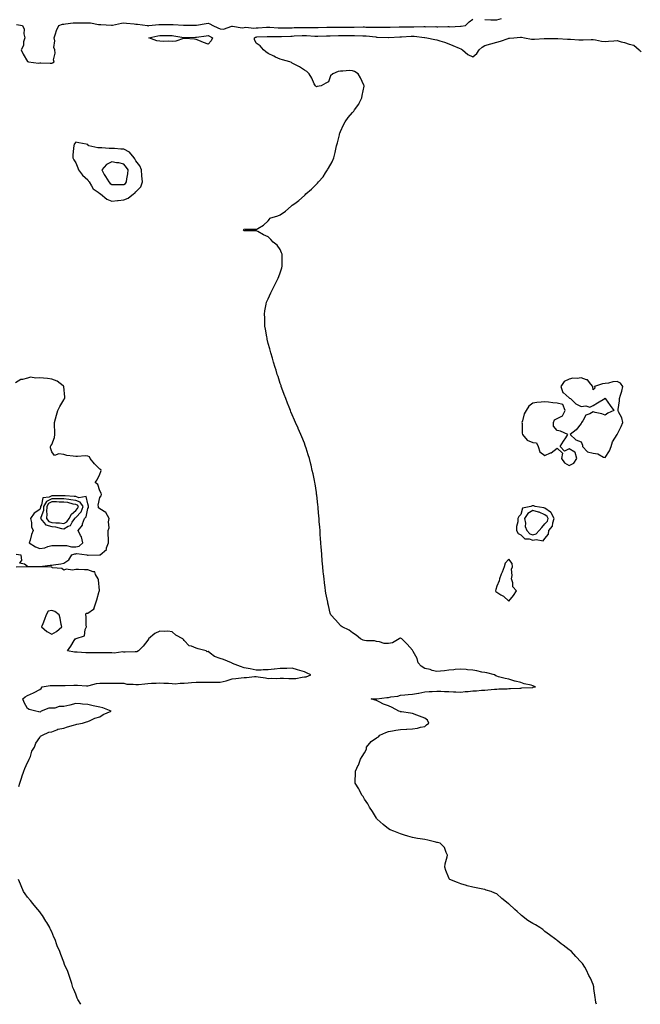
# Model space of a CAD drawing. Units: inches. Extents: x 876083 to 878723, y 7263578 to 7266218.
# Drawn here: x 876621 to 877137, y 7263578 to 7264397 of the extents above; entities that cross this region are included whole.
import ezdxf

# ---------------------------------------------------------------- set-up
doc = ezdxf.new("R2010")
doc.units = ezdxf.units.IN
doc.header["$MEASUREMENT"] = 0
doc.layers.add('Contour_87607263', color=7, linetype='Continuous', true_color=0xeac142)

msp = doc.modelspace()

# ---------------------------------------------------------------- linework, layer by layer
at = {"layer": 'Contour_87607263'}
for points in [[(876618.9, 7264392.77, 3325), (876623.85, 7264391.92, 3325), (876625.09, 7264388.96, 3325), (876624.96, 7264385.01, 3325), (876625.63, 7264381.92, 3325), (876624.71, 7264378.58, 3325), (876624.5, 7264375.46, 3325), (876622.73, 7264371.92, 3325), (876624.21, 7264368.08, 3325), (876628.05, 7264361.99, 3325), (876628.12, 7264361.99, 3325), (876628.64, 7264361.92, 3325), (876636.94, 7264360.81, 3325), (876638.05, 7264360.91, 3325), (876639.02, 7264360.95, 3325), (876646.84, 7264360.71, 3325), (876648.05, 7264360.74, 3325), (876648.84, 7264361.13, 3325), (876650.08, 7264361.92, 3325), (876649.57, 7264363.43, 3325), (876650.99, 7264368.98, 3325), (876650.6, 7264371.92, 3325), (876649.76, 7264373.63, 3325), (876650.65, 7264379.31, 3325), (876650.15, 7264381.92, 3325), (876651.29, 7264385.16, 3325), (876651.98, 7264387.99, 3325), (876653.93, 7264391.92, 3325), (876656.95, 7264393.02, 3325), (876658.05, 7264393.17, 3325), (876659.43, 7264393.3, 3325), (876665.77, 7264394.2, 3325), (876668.05, 7264394.39, 3325), (876678.05, 7264394.39, 3325), (876680.31, 7264394.18, 3325), (876687.04, 7264392.93, 3325), (876688.05, 7264392.82, 3325), (876688.93, 7264392.8, 3325), (876697.63, 7264392.34, 3325), (876698.05, 7264392.33, 3325), (876698.52, 7264392.39, 3325), (876706.04, 7264393.93, 3325), (876708.05, 7264394.14, 3325), (876710.18, 7264394.06, 3325), (876716.67, 7264393.3, 3325), (876718.05, 7264393.23, 3325), (876719.39, 7264393.27, 3325), (876727.62, 7264391.92, 3325), (876728.05, 7264391.85, 3325), (876728.1, 7264391.86, 3325), (876728.82, 7264391.92, 3325), (876737.18, 7264392.79, 3325), (876738.05, 7264392.82, 3325), (876738.94, 7264392.81, 3325), (876746.96, 7264393, 3325), (876748.05, 7264392.99, 3325), (876749.09, 7264392.96, 3325), (876757.58, 7264392.39, 3325), (876758.05, 7264392.37, 3325), (876758.52, 7264392.39, 3325), (876767.74, 7264392.23, 3325), (876768.05, 7264392.24, 3325), (876768.42, 7264392.29, 3325), (876776.31, 7264393.66, 3325), (876778.05, 7264393.85, 3325), (876779.62, 7264393.49, 3325), (876781.95, 7264391.92, 3325), (876786.22, 7264390.08, 3325), (876788.05, 7264389.26, 3325), (876790.85, 7264389.12, 3325), (876797.73, 7264391.6, 3325), (876798.05, 7264391.56, 3325), (876798.36, 7264391.61, 3325), (876806.28, 7264390.15, 3325), (876808.05, 7264390.31, 3325), (876809.35, 7264390.62, 3325), (876815.97, 7264389.84, 3325), (876818.05, 7264390.11, 3325), (876819.77, 7264390.2, 3325), (876826.7, 7264390.57, 3325), (876828.05, 7264390.64, 3325), (876829.39, 7264390.58, 3325), (876836.17, 7264390.05, 3325), (876838.05, 7264389.97, 3325), (876839.94, 7264390.04, 3325), (876846.29, 7264390.16, 3325), (876848.05, 7264390.22, 3325), (876849.68, 7264390.29, 3325), (876856.57, 7264390.44, 3325), (876858.05, 7264390.49, 3325), (876859.53, 7264390.45, 3325), (876866.61, 7264390.48, 3325), (876868.05, 7264390.43, 3325), (876869.5, 7264390.46, 3325), (876876.76, 7264390.63, 3325), (876878.05, 7264390.67, 3325), (876879.3, 7264390.67, 3325), (876886.71, 7264390.58, 3325), (876888.05, 7264390.59, 3325), (876889.38, 7264390.59, 3325), (876896.7, 7264390.56, 3325), (876898.05, 7264390.57, 3325), (876899.41, 7264390.56, 3325), (876906.94, 7264390.81, 3325), (876908.05, 7264390.81, 3325), (876909.22, 7264390.75, 3325), (876916.86, 7264390.73, 3325), (876918.05, 7264390.66, 3325), (876919.34, 7264390.63, 3325), (876926.73, 7264390.6, 3325), (876928.05, 7264390.56, 3325), (876929.35, 7264390.62, 3325), (876936.96, 7264390.83, 3325), (876938.05, 7264390.88, 3325), (876939.06, 7264390.91, 3325), (876947.11, 7264390.98, 3325), (876948.05, 7264391.02, 3325), (876949, 7264390.97, 3325), (876957.26, 7264391.13, 3325), (876958.05, 7264391.08, 3325), (876958.94, 7264391.03, 3325), (876967.21, 7264391.09, 3325), (876968.05, 7264391.03, 3325), (876969, 7264390.97, 3325), (876977.3, 7264391.17, 3325), (876978.05, 7264391.11, 3325), (876978.93, 7264391.04, 3325), (876987.72, 7264391.59, 3325), (876988.05, 7264391.55, 3325), (876988.45, 7264391.52, 3325), (876991.86, 7264391.92, 3325), (876994.93, 7264395.04, 3325), (876998.05, 7264397.19, 3325)], [(877008.05, 7264397.02, 3325), (877012.96, 7264396.83, 3325), (877013.13, 7264396.84, 3325), (877018.05, 7264396.68, 3325), (877022.03, 7264397.95, 3325)], [(877100.77, 7263578, 3324), (877100.41, 7263579.56, 3324), (877099.93, 7263581.92, 3324), (877099.76, 7263583.63, 3324), (877098.74, 7263591.23, 3324), (877098.68, 7263591.92, 3324), (877098.64, 7263592.51, 3324), (877098.05, 7263594.5, 3324), (877095.88, 7263599.75, 3324), (877094.62, 7263601.92, 3324), (877092.63, 7263606.5, 3324), (877091.05, 7263608.92, 3324), (877089.25, 7263611.92, 3324), (877088.64, 7263612.51, 3324), (877088.05, 7263613.14, 3324), (877083.83, 7263617.7, 3324), (877080.09, 7263621.92, 3324), (877078.86, 7263622.73, 3324), (877078.05, 7263623.33, 3324), (877073.26, 7263627.13, 3324), (877071.55, 7263628.42, 3324), (877068.05, 7263631.08, 3324), (877067.63, 7263631.5, 3324), (877067.14, 7263631.92, 3324), (877061.94, 7263635.81, 3324), (877058.05, 7263638.65, 3324), (877056.28, 7263640.15, 3324), (877053.8, 7263641.92, 3324), (877050.18, 7263644.05, 3324), (877048.05, 7263645.2, 3324), (877043.93, 7263647.8, 3324), (877038.56, 7263651.92, 3324), (877038.3, 7263652.16, 3324), (877038.05, 7263652.44, 3324), (877034.92, 7263655.05, 3324), (877032.87, 7263656.73, 3324), (877028.05, 7263661.56, 3324), (877027.82, 7263661.69, 3324), (877027.5, 7263661.92, 3324), (877022.18, 7263666.05, 3324), (877018.05, 7263669.8, 3324), (877016.46, 7263670.33, 3324), (877013.22, 7263671.92, 3324), (877009.11, 7263672.97, 3324), (877008.05, 7263673.35, 3324), (877006.26, 7263673.71, 3324), (877000.87, 7263674.74, 3324), (876998.05, 7263675.29, 3324), (876993.32, 7263676.65, 3324), (876992.89, 7263676.75, 3324), (876988.05, 7263678.24, 3324), (876985.4, 7263679.26, 3324), (876979.08, 7263681.92, 3324), (876978.5, 7263682.38, 3324), (876978.05, 7263683.13, 3324), (876975.55, 7263689.42, 3324), (876974.79, 7263691.92, 3324), (876975.21, 7263694.76, 3324), (876976.72, 7263700.58, 3324), (876976.92, 7263701.92, 3324), (876975.83, 7263704.15, 3324), (876974.56, 7263708.43, 3324), (876970.86, 7263711.92, 3324), (876968.63, 7263712.51, 3324), (876968.05, 7263712.55, 3324), (876967.26, 7263712.71, 3324), (876960.65, 7263714.52, 3324), (876958.05, 7263714.96, 3324), (876954.44, 7263715.53, 3324), (876952.13, 7263716, 3324), (876948.05, 7263716.63, 3324), (876944.08, 7263717.96, 3324), (876941.17, 7263718.8, 3324), (876938.05, 7263719.8, 3324), (876936.5, 7263720.38, 3324), (876932.32, 7263721.92, 3324), (876929.35, 7263723.22, 3324), (876928.05, 7263723.97, 3324), (876923.62, 7263727.5, 3324), (876918.58, 7263731.92, 3324), (876918.37, 7263732.24, 3324), (876918.05, 7263732.71, 3324), (876914.59, 7263738.46, 3324), (876912.09, 7263741.92, 3324), (876910.94, 7263744.81, 3324), (876908.05, 7263748.63, 3324), (876906.83, 7263750.7, 3324), (876905.92, 7263751.92, 3324), (876903.83, 7263756.14, 3324), (876903.36, 7263757.23, 3324), (876900.29, 7263761.92, 3324), (876900.29, 7263764.17, 3324), (876900.64, 7263769.33, 3324), (876900.69, 7263771.92, 3324), (876902.88, 7263776.75, 3324), (876903, 7263776.97, 3324), (876904.59, 7263781.92, 3324), (876906, 7263783.97, 3324), (876908.05, 7263787.27, 3324), (876909.74, 7263790.23, 3324), (876909.73, 7263791.92, 3324), (876913.51, 7263796.46, 3324), (876918.05, 7263799.55, 3324), (876919.54, 7263800.44, 3324), (876920.87, 7263801.92, 3324), (876925.81, 7263804.16, 3324), (876928.05, 7263804.8, 3324), (876931.44, 7263805.31, 3324), (876934.04, 7263805.92, 3324), (876938.05, 7263806.42, 3324), (876942.87, 7263806.73, 3324), (876943.26, 7263806.71, 3324), (876948.05, 7263807.14, 3324), (876952.21, 7263807.76, 3324), (876954.49, 7263808.37, 3324), (876958.05, 7263809.02, 3324), (876959.64, 7263810.33, 3324), (876961.38, 7263811.92, 3324), (876960.52, 7263814.39, 3324), (876958.05, 7263815.88, 3324), (876953.69, 7263817.56, 3324), (876951.62, 7263818.35, 3324), (876948.05, 7263819.72, 3324), (876946.35, 7263820.22, 3324), (876938.83, 7263821.14, 3324), (876938.05, 7263821.31, 3324), (876937.57, 7263821.44, 3324), (876936.69, 7263821.92, 3324), (876930.97, 7263824.84, 3324), (876928.05, 7263826.1, 3324), (876923.78, 7263827.65, 3324), (876920.35, 7263829.62, 3324), (876918.05, 7263830.74, 3324), (876916.94, 7263830.81, 3324), (876913.56, 7263831.92, 3324), (876917.82, 7263832.15, 3324), (876918.05, 7263832.18, 3324), (876918.31, 7263832.18, 3324), (876926.69, 7263833.28, 3324), (876928.05, 7263833.26, 3324), (876929.84, 7263833.71, 3324), (876935.65, 7263834.31, 3324), (876938.05, 7263835.21, 3324), (876941.61, 7263835.47, 3324), (876944.21, 7263835.76, 3324), (876948.05, 7263836.02, 3324), (876952.89, 7263836.76, 3324), (876953.23, 7263836.74, 3324), (876958.05, 7263837.96, 3324), (876961.73, 7263838.24, 3324), (876964.34, 7263838.22, 3324), (876968.05, 7263838.44, 3324), (876971.61, 7263838.37, 3324), (876974.41, 7263838.28, 3324), (876978.05, 7263838.21, 3324), (876982.01, 7263837.96, 3324), (876983.92, 7263837.79, 3324), (876988.05, 7263837.54, 3324), (876991.81, 7263838.16, 3324), (876994.29, 7263838.16, 3324), (876998.05, 7263838.64, 3324), (877001.14, 7263838.83, 3324), (877005.28, 7263839.15, 3324), (877008.05, 7263839.32, 3324), (877010.42, 7263839.55, 3324), (877016.09, 7263839.97, 3324), (877018.05, 7263840.14, 3324), (877019.69, 7263840.28, 3324), (877026.58, 7263840.45, 3324), (877028.05, 7263840.55, 3324), (877029.4, 7263840.56, 3324), (877037.06, 7263840.93, 3324), (877038.05, 7263840.93, 3324), (877038.9, 7263841.07, 3324), (877047.68, 7263841.56, 3324), (877048.05, 7263841.6, 3324), (877048.33, 7263841.64, 3324), (877050.15, 7263841.92, 3324), (877048.74, 7263842.61, 3324), (877048.05, 7263842.96, 3324), (877046.59, 7263843.38, 3324), (877040.64, 7263844.51, 3324), (877038.05, 7263845.5, 3324), (877033.23, 7263846.73, 3324), (877032.93, 7263846.8, 3324), (877028.05, 7263848.29, 3324), (877025, 7263848.87, 3324), (877019.51, 7263850.46, 3324), (877018.05, 7263850.79, 3324), (877017.29, 7263851.16, 3324), (877016.21, 7263851.92, 3324), (877009.69, 7263853.56, 3324), (877008.05, 7263853.85, 3324), (877005.69, 7263854.27, 3324), (877001.38, 7263855.25, 3324), (876998.05, 7263855.81, 3324), (876993.74, 7263856.23, 3324), (876992.48, 7263856.35, 3324), (876988.05, 7263856.77, 3324), (876983.53, 7263856.44, 3324), (876982.43, 7263856.3, 3324), (876978.05, 7263855.93, 3324), (876974.55, 7263855.43, 3324), (876971.24, 7263855.11, 3324), (876968.05, 7263854.68, 3324), (876964.26, 7263855.72, 3324), (876962.57, 7263856.44, 3324), (876958.05, 7263857.22, 3324), (876955.26, 7263859.14, 3324), (876952.73, 7263861.92, 3324), (876951.75, 7263865.62, 3324), (876948.42, 7263871.55, 3324), (876948.26, 7263871.92, 3324), (876948.23, 7263872.1, 3324), (876948.05, 7263872.56, 3324), (876943.58, 7263877.45, 3324), (876939.03, 7263881.92, 3324), (876938.47, 7263882.34, 3324), (876938.05, 7263882.61, 3324), (876937.52, 7263882.46, 3324), (876936.89, 7263881.92, 3324), (876931.26, 7263878.72, 3324), (876928.05, 7263877.98, 3324), (876924.32, 7263878.19, 3324), (876920.41, 7263879.56, 3324), (876918.05, 7263879.79, 3324), (876916.3, 7263880.17, 3324), (876909.58, 7263880.39, 3324), (876908.05, 7263880.63, 3324), (876907.05, 7263880.91, 3324), (876904.84, 7263881.92, 3324), (876901.08, 7263884.95, 3324), (876898.05, 7263886.84, 3324), (876895.18, 7263889.05, 3324), (876889.45, 7263891.92, 3324), (876888.71, 7263892.57, 3324), (876888.05, 7263893.18, 3324), (876883.82, 7263897.69, 3324), (876879.99, 7263901.92, 3324), (876879.5, 7263903.38, 3324), (876878.05, 7263909.73, 3324), (876877.66, 7263911.53, 3324), (876877.59, 7263911.92, 3324), (876877.49, 7263912.49, 3324), (876876.01, 7263919.88, 3324), (876875.66, 7263921.92, 3324), (876875.34, 7263924.63, 3324), (876874.79, 7263928.66, 3324), (876874.39, 7263931.92, 3324), (876873.94, 7263936.03, 3324), (876873.76, 7263937.62, 3324), (876873.35, 7263941.92, 3324), (876872.94, 7263946.81, 3324), (876872.92, 7263947.05, 3324), (876872.52, 7263951.92, 3324), (876872.18, 7263956.05, 3324), (876872.02, 7263957.95, 3324), (876871.72, 7263961.92, 3324), (876871.46, 7263965.33, 3324), (876871.26, 7263968.71, 3324), (876871.07, 7263971.92, 3324), (876870.88, 7263974.74, 3324), (876870.49, 7263979.49, 3324), (876870.29, 7263981.92, 3324), (876870.09, 7263983.96, 3324), (876869.52, 7263990.45, 3324), (876869.41, 7263991.92, 3324), (876869.29, 7263993.16, 3324), (876868.32, 7264001.65, 3324), (876868.29, 7264001.92, 3324), (876868.26, 7264002.13, 3324), (876868.05, 7264003.59, 3324), (876866.91, 7264010.79, 3324), (876866.72, 7264011.92, 3324), (876866.36, 7264013.62, 3324), (876865.27, 7264019.14, 3324), (876864.65, 7264021.92, 3324), (876863.6, 7264026.37, 3324), (876863.4, 7264027.27, 3324), (876862.21, 7264031.92, 3324), (876861.25, 7264035.12, 3324), (876859.57, 7264040.4, 3324), (876859.12, 7264041.92, 3324), (876858.85, 7264042.71, 3324), (876858.05, 7264044.78, 3324), (876856.04, 7264049.91, 3324), (876855.18, 7264051.92, 3324), (876852.99, 7264056.86, 3324), (876852.9, 7264057.07, 3324), (876850.78, 7264061.92, 3324), (876849.92, 7264063.8, 3324), (876848.05, 7264068.15, 3324), (876846.93, 7264070.8, 3324), (876846.49, 7264071.92, 3324), (876845.49, 7264074.49, 3324), (876844.07, 7264077.95, 3324), (876842.53, 7264081.92, 3324), (876841.31, 7264085.18, 3324), (876839.41, 7264090.55, 3324), (876838.91, 7264091.92, 3324), (876838.67, 7264092.55, 3324), (876838.05, 7264094.37, 3324), (876836.16, 7264100.04, 3324), (876835.55, 7264101.92, 3324), (876834.49, 7264105.47, 3324), (876833.81, 7264107.68, 3324), (876832.49, 7264111.92, 3324), (876831.47, 7264115.34, 3324), (876830.18, 7264119.79, 3324), (876829.55, 7264121.92, 3324), (876829.24, 7264123.1, 3324), (876828.05, 7264127.67, 3324), (876827.25, 7264131.12, 3324), (876827.07, 7264131.92, 3324), (876826.85, 7264133.12, 3324), (876825.67, 7264139.54, 3324), (876825.22, 7264141.92, 3324), (876825.1, 7264144.87, 3324), (876825.07, 7264148.94, 3324), (876824.92, 7264151.92, 3324), (876825.27, 7264154.69, 3324), (876826.38, 7264160.25, 3324), (876826.59, 7264161.92, 3324), (876827.04, 7264162.93, 3324), (876828.05, 7264164.73, 3324), (876830.29, 7264169.68, 3324), (876831.32, 7264171.92, 3324), (876833.56, 7264176.4, 3324), (876834.67, 7264178.54, 3324), (876836.39, 7264181.92, 3324), (876836.81, 7264183.16, 3324), (876838.05, 7264186.3, 3324), (876839.33, 7264190.64, 3324), (876839.67, 7264191.92, 3324), (876839.67, 7264193.53, 3324), (876839.56, 7264200.41, 3324), (876839.55, 7264201.92, 3324), (876839.18, 7264203.05, 3324), (876838.05, 7264205.69, 3324), (876835.38, 7264209.25, 3324), (876832.2, 7264211.92, 3324), (876830.29, 7264214.16, 3324), (876828.05, 7264216.39, 3324), (876824.16, 7264218.03, 3324), (876819.3, 7264220.67, 3324), (876818.05, 7264221.28, 3324), (876817.46, 7264221.33, 3324), (876808.76, 7264221.21, 3324), (876808.05, 7264221.26, 3324), (876807.79, 7264221.66, 3324), (876807.57, 7264221.92, 3324), (876807.65, 7264222.32, 3324), (876808.05, 7264222.9, 3324), (876808.81, 7264222.68, 3324), (876817.42, 7264222.55, 3324), (876818.05, 7264222.42, 3324), (876819.48, 7264223.35, 3324), (876824.01, 7264225.96, 3324), (876828.05, 7264229.69, 3324), (876828.95, 7264231.02, 3324), (876829.45, 7264231.92, 3324), (876836.14, 7264233.82, 3324), (876838.05, 7264234.53, 3324), (876842.41, 7264237.56, 3324), (876847.06, 7264241.92, 3324), (876847.7, 7264242.26, 3324), (876848.05, 7264242.49, 3324), (876850.22, 7264244.09, 3324), (876853.55, 7264246.42, 3324), (876858.05, 7264250.72, 3324), (876858.66, 7264251.31, 3324), (876859.15, 7264251.92, 3324), (876864.08, 7264255.88, 3324), (876868.05, 7264260.06, 3324), (876869.02, 7264260.95, 3324), (876869.82, 7264261.92, 3324), (876873.67, 7264266.3, 3324), (876875.55, 7264269.42, 3324), (876877.18, 7264271.92, 3324), (876877.54, 7264272.43, 3324), (876878.05, 7264273.44, 3324), (876881.23, 7264278.75, 3324), (876882.5, 7264281.92, 3324), (876883.63, 7264286.34, 3324), (876883.93, 7264287.8, 3324), (876884.89, 7264291.92, 3324), (876885.46, 7264294.52, 3324), (876887.19, 7264301.06, 3324), (876887.39, 7264301.92, 3324), (876887.49, 7264302.48, 3324), (876888.05, 7264303.77, 3324), (876890.62, 7264309.35, 3324), (876891.89, 7264311.92, 3324), (876894.36, 7264315.6, 3324), (876898.05, 7264319.6, 3324), (876899.07, 7264320.89, 3324), (876899.74, 7264321.92, 3324), (876903.27, 7264326.7, 3324), (876903.62, 7264327.49, 3324), (876905.92, 7264331.92, 3324), (876906.06, 7264333.9, 3324), (876907.81, 7264341.68, 3324), (876907.83, 7264341.92, 3324), (876907.61, 7264342.36, 3324), (876904.65, 7264348.52, 3324), (876902.81, 7264351.92, 3324), (876899.84, 7264353.71, 3324), (876898.05, 7264354.3, 3324), (876895.47, 7264354.5, 3324), (876890.07, 7264353.94, 3324), (876888.05, 7264354.16, 3324), (876886.14, 7264353.82, 3324), (876881.81, 7264351.92, 3324), (876879.74, 7264350.23, 3324), (876878.05, 7264345.17, 3324), (876875.97, 7264344, 3324), (876871.99, 7264341.92, 3324), (876868.72, 7264341.26, 3324), (876868.05, 7264341.01, 3324), (876867.59, 7264341.46, 3324), (876867.19, 7264341.92, 3324), (876866.34, 7264343.63, 3324), (876864.29, 7264348.16, 3324), (876861.99, 7264351.92, 3324), (876859.98, 7264353.84, 3324), (876858.05, 7264354.84, 3324), (876853.93, 7264357.8, 3324), (876850.55, 7264359.42, 3324), (876848.05, 7264360.78, 3324), (876847.32, 7264361.19, 3324), (876845.91, 7264361.92, 3324), (876839.76, 7264363.63, 3324), (876838.05, 7264364.12, 3324), (876834.19, 7264365.79, 3324), (876832.55, 7264366.42, 3324), (876828.05, 7264368.71, 3324), (876826.13, 7264370.01, 3324), (876824.12, 7264371.92, 3324), (876821.39, 7264375.26, 3324), (876818.05, 7264377.45, 3324), (876816.66, 7264380.52, 3324), (876816.52, 7264381.92, 3324), (876817.57, 7264382.4, 3324), (876818.05, 7264382.47, 3324), (876818.63, 7264382.5, 3324), (876827.06, 7264382.91, 3324), (876828.05, 7264382.96, 3324), (876829.04, 7264382.91, 3324), (876837.16, 7264382.81, 3324), (876838.05, 7264382.77, 3324), (876838.93, 7264382.81, 3324), (876846.75, 7264383.22, 3324), (876848.05, 7264383.26, 3324), (876849.45, 7264383.32, 3324), (876856.29, 7264383.68, 3324), (876858.05, 7264383.75, 3324), (876859.82, 7264383.69, 3324), (876866.81, 7264383.16, 3324), (876868.05, 7264383.11, 3324), (876869.28, 7264383.15, 3324), (876876.56, 7264383.4, 3324), (876878.05, 7264383.45, 3324), (876879.59, 7264383.46, 3324), (876886.33, 7264383.64, 3324), (876888.05, 7264383.65, 3324), (876889.78, 7264383.65, 3324), (876896.28, 7264383.7, 3324), (876898.05, 7264383.7, 3324), (876899.82, 7264383.69, 3324), (876906.56, 7264383.4, 3324), (876908.05, 7264383.39, 3324), (876909.46, 7264383.33, 3324), (876917.46, 7264382.51, 3324), (876918.05, 7264382.48, 3324), (876918.59, 7264382.46, 3324), (876927.92, 7264382.05, 3324), (876928.05, 7264382.05, 3324), (876928.18, 7264382.06, 3324), (876937.38, 7264382.58, 3324), (876938.05, 7264382.61, 3324), (876938.78, 7264382.64, 3324), (876946.74, 7264383.23, 3324), (876948.05, 7264383.29, 3324), (876949.35, 7264383.22, 3324), (876957.84, 7264382.13, 3324), (876958.05, 7264382.12, 3324), (876958.24, 7264382.11, 3324), (876959.76, 7264381.92, 3324), (876966.57, 7264380.45, 3324), (876968.05, 7264380.18, 3324), (876970.7, 7264379.27, 3324), (876974.42, 7264378.29, 3324), (876978.05, 7264376.71, 3324), (876981.51, 7264375.38, 3324), (876986.7, 7264373.27, 3324), (876988.05, 7264372.73, 3324), (876988.62, 7264372.49, 3324), (876989.53, 7264371.92, 3324), (876994.03, 7264367.9, 3324), (876998.05, 7264366.02, 3324), (877001.31, 7264368.66, 3324), (877003.46, 7264371.92, 3324), (877005.87, 7264374.1, 3324), (877008.05, 7264375.36, 3324), (877012.99, 7264376.86, 3324), (877013.08, 7264376.89, 3324), (877018.05, 7264378.21, 3324), (877020.98, 7264378.99, 3324), (877027.34, 7264381.22, 3324), (877028.05, 7264381.43, 3324), (877028.49, 7264381.48, 3324), (877032.15, 7264381.92, 3324), (877037.66, 7264382.31, 3324), (877038.05, 7264382.32, 3324), (877038.43, 7264382.3, 3324), (877041.01, 7264381.92, 3324), (877046.82, 7264380.69, 3324), (877048.05, 7264380.59, 3324), (877049.28, 7264380.69, 3324), (877057.45, 7264381.32, 3324), (877058.05, 7264381.37, 3324), (877058.6, 7264381.37, 3324), (877067.3, 7264381.18, 3324), (877068.05, 7264381.18, 3324), (877068.82, 7264381.16, 3324), (877076.79, 7264380.66, 3324), (877078.05, 7264380.63, 3324), (877079.4, 7264380.57, 3324), (877086.28, 7264380.15, 3324), (877088.05, 7264380.08, 3324), (877089.88, 7264380.08, 3324), (877096.41, 7264380.28, 3324), (877098.05, 7264380.28, 3324), (877099.95, 7264380.02, 3324), (877105.17, 7264379.04, 3324), (877108.05, 7264378.69, 3324), (877110.96, 7264379.01, 3324), (877115.34, 7264379.21, 3324), (877118.05, 7264379.48, 3324), (877121.46, 7264378.51, 3324), (877124.05, 7264377.93, 3324), (877128.05, 7264376.6, 3324), (877131.9, 7264375.77, 3324), (877136.32, 7264371.92, 3324), (877137.1, 7264370.97, 3324), (877138.05, 7264370.44, 3324)], [(876618.55, 7263952.42, 3325), (876622.29, 7263951.92, 3325), (876622.82, 7263947.15, 3325), (876621.38, 7263945.25, 3325), (876625.55, 7263944.42, 3325), (876628.05, 7263942.27, 3325), (876628.16, 7263942.04, 3325), (876637.81, 7263942.15, 3325), (876638.05, 7263942.07, 3325), (876638.18, 7263942.05, 3325), (876646.74, 7263943.23, 3325), (876648.05, 7263943.12, 3325), (876649.56, 7263943.43, 3325), (876655.56, 7263944.41, 3325), (876658.05, 7263944.98, 3325), (876662.21, 7263947.76, 3325), (876664.66, 7263951.92, 3325), (876667.38, 7263952.59, 3325), (876668.05, 7263952.58, 3325), (876668.95, 7263952.82, 3325), (876677.3, 7263951.92, 3325), (876677.73, 7263951.6, 3325), (876678.05, 7263951.56, 3325), (876678.43, 7263951.54, 3325), (876687.86, 7263951.73, 3325), (876688.05, 7263951.72, 3325), (876688.18, 7263951.78, 3325), (876688.37, 7263951.92, 3325), (876693.7, 7263956.28, 3325), (876693.68, 7263957.55, 3325), (876695.2, 7263961.92, 3325), (876695.17, 7263964.8, 3325), (876695.07, 7263968.94, 3325), (876695.05, 7263971.92, 3325), (876695.7, 7263974.27, 3325), (876695.38, 7263979.24, 3325), (876695.81, 7263981.92, 3325), (876693.02, 7263986.89, 3325), (876688.05, 7263990.12, 3325), (876687.01, 7263990.88, 3325), (876686.82, 7263991.92, 3325), (876686.79, 7263993.18, 3325), (876688.05, 7263999.43, 3325), (876689.09, 7264000.88, 3325), (876689.43, 7264001.92, 3325), (876689.13, 7264003, 3325), (876688.05, 7264005.06, 3325), (876686.47, 7264010.34, 3325), (876684.27, 7264011.92, 3325), (876685.76, 7264014.21, 3325), (876688.05, 7264019.03, 3325), (876688.96, 7264021.01, 3325), (876689.09, 7264021.92, 3325), (876688.79, 7264022.65, 3325), (876688.05, 7264023.13, 3325), (876683.73, 7264027.6, 3325), (876680.01, 7264031.92, 3325), (876679.39, 7264033.27, 3325), (876678.05, 7264034.01, 3325), (876675.87, 7264034.11, 3325), (876669.6, 7264033.47, 3325), (876668.05, 7264033.55, 3325), (876665.99, 7264033.98, 3325), (876660.6, 7264034.47, 3325), (876658.05, 7264035.19, 3325), (876654.05, 7264035.92, 3325), (876650.51, 7264034.38, 3325), (876648.05, 7264037.56, 3325), (876646.95, 7264040.83, 3325), (876647.17, 7264041.92, 3325), (876647.39, 7264042.58, 3325), (876648.05, 7264043.64, 3325), (876650.5, 7264049.47, 3325), (876650.77, 7264051.92, 3325), (876650.54, 7264054.41, 3325), (876650.51, 7264059.46, 3325), (876650.32, 7264061.92, 3325), (876651.16, 7264065.03, 3325), (876651.91, 7264068.06, 3325), (876653.04, 7264071.92, 3325), (876654.7, 7264075.27, 3325), (876658.05, 7264080.86, 3325), (876658.5, 7264081.47, 3325), (876658.95, 7264081.92, 3325), (876658.97, 7264082.84, 3325), (876658.13, 7264091.84, 3325), (876658.13, 7264091.92, 3325), (876658.11, 7264091.98, 3325), (876658.05, 7264092.04, 3325), (876657.68, 7264092.29, 3325), (876652.46, 7264096.32, 3325), (876648.05, 7264097.97, 3325), (876644.51, 7264098.38, 3325), (876641.21, 7264098.77, 3325), (876638.05, 7264099.12, 3325), (876634.82, 7264098.7, 3325), (876630.44, 7264099.53, 3325), (876628.05, 7264098.84, 3325), (876623.75, 7264097.62, 3325), (876622.34, 7264097.63, 3325), (876618.05, 7264094.74, 3325)], [(876620.8, 7263759.17, 3325), (876621.49, 7263761.92, 3325), (876623.12, 7263766.85, 3325), (876623.2, 7263767.08, 3325), (876624.92, 7263771.92, 3325), (876625.72, 7263774.25, 3325), (876628.05, 7263779, 3325), (876628.91, 7263781.06, 3325), (876629.38, 7263781.92, 3325), (876630.29, 7263784.17, 3325), (876631.54, 7263788.43, 3325), (876633.7, 7263791.92, 3325), (876634.92, 7263795.05, 3325), (876638.05, 7263799.95, 3325), (876638.87, 7263801.1, 3325), (876640.42, 7263801.92, 3325), (876645.6, 7263804.36, 3325), (876648.05, 7263804.63, 3325), (876652.3, 7263806.17, 3325), (876653.25, 7263806.71, 3325), (876658.05, 7263807.58, 3325), (876661.1, 7263808.87, 3325), (876666.2, 7263810.07, 3325), (876668.05, 7263810.66, 3325), (876668.95, 7263811.02, 3325), (876673.62, 7263811.92, 3325), (876677.03, 7263812.95, 3325), (876678.05, 7263813.11, 3325), (876680.1, 7263813.97, 3325), (876684.03, 7263815.93, 3325), (876688.05, 7263817.22, 3325), (876690.95, 7263819.02, 3325), (876697.38, 7263821.92, 3325), (876690.67, 7263824.55, 3325), (876688.05, 7263825.2, 3325), (876683.93, 7263826.04, 3325), (876682.39, 7263826.27, 3325), (876678.05, 7263827.25, 3325), (876673.76, 7263827.63, 3325), (876672.1, 7263827.88, 3325), (876668.05, 7263828.26, 3325), (876663.05, 7263826.92, 3325), (876658.05, 7263825.75, 3325), (876654.3, 7263825.67, 3325), (876650.55, 7263824.42, 3325), (876648.05, 7263824.33, 3325), (876645.78, 7263824.19, 3325), (876639.19, 7263821.92, 3325), (876638.66, 7263821.31, 3325), (876638.05, 7263821.01, 3325), (876637.27, 7263821.14, 3325), (876634.92, 7263821.92, 3325), (876629.3, 7263823.17, 3325), (876628.05, 7263824.04, 3325), (876625.16, 7263829.03, 3325), (876624.05, 7263831.92, 3325), (876626.12, 7263833.85, 3325), (876628.05, 7263834.8, 3325), (876632.93, 7263837.04, 3325), (876633.48, 7263837.35, 3325), (876638.05, 7263839.8, 3325), (876639.38, 7263840.59, 3325), (876640.19, 7263841.92, 3325), (876646.84, 7263843.13, 3325), (876648.05, 7263843.26, 3325), (876649.4, 7263843.27, 3325), (876658.05, 7263843.27, 3325), (876659.33, 7263843.21, 3325), (876666.53, 7263843.43, 3325), (876668.05, 7263843.38, 3325), (876669.51, 7263843.38, 3325), (876676.99, 7263842.97, 3325), (876678.05, 7263842.97, 3325), (876679.29, 7263843.16, 3325), (876685.15, 7263844.82, 3325), (876688.05, 7263845.13, 3325), (876691.3, 7263845.17, 3325), (876694.82, 7263845.14, 3325), (876698.05, 7263845.18, 3325), (876701.18, 7263845.05, 3325), (876704.88, 7263845.08, 3325), (876708.05, 7263844.97, 3325), (876710.38, 7263844.24, 3325), (876715.66, 7263844.31, 3325), (876718.05, 7263843.86, 3325), (876720.15, 7263844.02, 3325), (876725.38, 7263844.6, 3325), (876728.05, 7263844.77, 3325), (876731.13, 7263845.01, 3325), (876734.83, 7263845.14, 3325), (876738.05, 7263845.41, 3325), (876741.23, 7263845.09, 3325), (876745, 7263844.97, 3325), (876748.05, 7263844.7, 3325), (876750.75, 7263844.62, 3325), (876754.82, 7263845.15, 3325), (876758.05, 7263845.08, 3325), (876761.56, 7263845.44, 3325), (876764.32, 7263845.65, 3325), (876768.05, 7263846.04, 3325), (876772.06, 7263845.92, 3325), (876774.01, 7263845.96, 3325), (876778.05, 7263845.85, 3325), (876781.99, 7263845.86, 3325), (876784.07, 7263845.9, 3325), (876788.05, 7263845.9, 3325), (876793.03, 7263846.94, 3325), (876793.13, 7263847, 3325), (876798.05, 7263848.74, 3325), (876801.03, 7263848.94, 3325), (876805.64, 7263849.51, 3325), (876808.05, 7263849.69, 3325), (876810.07, 7263849.9, 3325), (876816.64, 7263850.51, 3325), (876818.05, 7263850.66, 3325), (876819.67, 7263850.3, 3325), (876825.74, 7263849.61, 3325), (876828.05, 7263848.94, 3325), (876830.68, 7263849.29, 3325), (876835.09, 7263848.96, 3325), (876838.05, 7263849.23, 3325), (876840.82, 7263849.15, 3325), (876845.05, 7263848.92, 3325), (876848.05, 7263848.83, 3325), (876850.91, 7263849.06, 3325), (876856.25, 7263850.12, 3325), (876858.05, 7263850.3, 3325), (876859.53, 7263850.44, 3325), (876863.56, 7263851.92, 3325), (876859.94, 7263853.8, 3325), (876858.05, 7263854.52, 3325), (876854.36, 7263855.61, 3325), (876852.41, 7263856.28, 3325), (876848.05, 7263857.43, 3325), (876843.44, 7263857.31, 3325), (876842.63, 7263857.35, 3325), (876838.05, 7263857.2, 3325), (876833.18, 7263856.79, 3325), (876832.88, 7263856.75, 3325), (876828.05, 7263856.3, 3325), (876823.68, 7263856.3, 3325), (876822.03, 7263855.89, 3325), (876818.05, 7263855.89, 3325), (876813.09, 7263856.96, 3325), (876813, 7263856.97, 3325), (876808.05, 7263857.89, 3325), (876805.1, 7263858.97, 3325), (876798.41, 7263861.57, 3325), (876798.05, 7263861.7, 3325), (876797.95, 7263861.82, 3325), (876797.57, 7263861.92, 3325), (876790.98, 7263864.85, 3325), (876788.05, 7263865.69, 3325), (876783.48, 7263867.35, 3325), (876779.86, 7263870.11, 3325), (876778.05, 7263871.31, 3325), (876777.36, 7263871.23, 3325), (876776.33, 7263871.92, 3325), (876769.66, 7263873.53, 3325), (876768.05, 7263874.18, 3325), (876764.14, 7263875.83, 3325), (876762.27, 7263876.14, 3325), (876758.05, 7263880.66, 3325), (876757.58, 7263881.45, 3325), (876757.16, 7263881.92, 3325), (876751.2, 7263885.06, 3325), (876748.05, 7263887.67, 3325), (876744.44, 7263888.32, 3325), (876741.99, 7263887.97, 3325), (876738.05, 7263888.38, 3325), (876733.63, 7263886.34, 3325), (876728.47, 7263881.92, 3325), (876728.42, 7263881.55, 3325), (876728.05, 7263880.94, 3325), (876724, 7263875.96, 3325), (876720.23, 7263871.92, 3325), (876718.76, 7263871.21, 3325), (876718.05, 7263871.09, 3325), (876717.29, 7263871.16, 3325), (876709.07, 7263870.9, 3325), (876708.05, 7263870.97, 3325), (876707.24, 7263871.12, 3325), (876699.88, 7263870.08, 3325), (876698.05, 7263870.27, 3325), (876696.42, 7263870.29, 3325), (876689.79, 7263870.18, 3325), (876688.05, 7263870.2, 3325), (876686.38, 7263870.25, 3325), (876679.77, 7263870.2, 3325), (876678.05, 7263870.24, 3325), (876676.45, 7263870.32, 3325), (876669.13, 7263870.85, 3325), (876668.05, 7263870.89, 3325), (876667.03, 7263870.9, 3325), (876661.13, 7263871.92, 3325), (876664, 7263875.97, 3325), (876666.63, 7263880.49, 3325), (876667.49, 7263881.92, 3325), (876667.97, 7263882, 3325), (876668.05, 7263882.02, 3325), (876668.32, 7263882.19, 3325), (876675.43, 7263884.54, 3325), (876675.79, 7263889.66, 3325), (876676.84, 7263891.92, 3325), (876676.72, 7263893.25, 3325), (876676.66, 7263900.53, 3325), (876676.51, 7263901.92, 3325), (876676.76, 7263903.21, 3325), (876678.05, 7263903.4, 3325), (876682.74, 7263906.61, 3325), (876683.23, 7263906.74, 3325), (876683.17, 7263907.04, 3325), (876684.83, 7263911.92, 3325), (876685.69, 7263914.28, 3325), (876687.61, 7263921.48, 3325), (876687.75, 7263921.92, 3325), (876687.68, 7263922.29, 3325), (876687.03, 7263930.89, 3325), (876686.8, 7263931.92, 3325), (876684.37, 7263935.59, 3325), (876683.78, 7263937.64, 3325), (876682.4, 7263937.56, 3325), (876678.05, 7263939.34, 3325), (876675.43, 7263939.3, 3325), (876670.32, 7263939.64, 3325), (876668.05, 7263939.61, 3325), (876665.22, 7263939.09, 3325), (876660.08, 7263939.9, 3325), (876658.05, 7263939, 3325), (876656.54, 7263940.42, 3325), (876648.84, 7263941.13, 3325), (876648.05, 7263941.42, 3325), (876647.61, 7263941.48, 3325), (876638.09, 7263941.88, 3325), (876638.05, 7263941.89, 3325), (876637.99, 7263941.86, 3325), (876628.08, 7263941.89, 3325), (876628.05, 7263941.73, 3325), (876627.86, 7263941.73, 3325), (876618.42, 7263941.56, 3325)], [(876672.14, 7263578, 3325), (876669.8, 7263581.92, 3325), (876669.32, 7263583.19, 3325), (876668.05, 7263586.41, 3325), (876666.45, 7263590.32, 3325), (876665.72, 7263591.92, 3325), (876664.65, 7263595.32, 3325), (876663.98, 7263597.86, 3325), (876662.49, 7263601.92, 3325), (876661.33, 7263605.2, 3325), (876658.76, 7263611.21, 3325), (876658.48, 7263611.92, 3325), (876658.36, 7263612.23, 3325), (876658.05, 7263613.17, 3325), (876655.55, 7263619.42, 3325), (876654.67, 7263621.92, 3325), (876652.71, 7263626.58, 3325), (876652.4, 7263627.56, 3325), (876650.8, 7263631.92, 3325), (876649.9, 7263633.77, 3325), (876648.05, 7263638.19, 3325), (876646.9, 7263640.77, 3325), (876646.48, 7263641.92, 3325), (876644.05, 7263645.92, 3325), (876643.29, 7263647.16, 3325), (876640.41, 7263651.92, 3325), (876639.39, 7263653.27, 3325), (876638.05, 7263654.79, 3325), (876634.94, 7263658.8, 3325), (876632.45, 7263661.92, 3325), (876630.46, 7263664.33, 3325), (876628.05, 7263667.13, 3325), (876625.99, 7263669.86, 3325), (876624.5, 7263671.92, 3325), (876622.6, 7263676.46, 3325), (876622.12, 7263677.86, 3325), (876620.58, 7263681.92, 3325)]]:
    msp.add_polyline3d(points, dxfattribs=at)
for points in [[(876778.05, 7264376.64, 3324), (876774.12, 7264377.98, 3324), (876770.33, 7264379.64, 3324), (876768.05, 7264380.54, 3324), (876766.77, 7264380.64, 3324), (876758.66, 7264381.31, 3324), (876758.05, 7264381.35, 3324), (876757.48, 7264381.35, 3324), (876751.09, 7264378.88, 3324), (876748.05, 7264378.86, 3324), (876745.1, 7264378.97, 3324), (876741.18, 7264378.79, 3324), (876738.05, 7264378.88, 3324), (876735.39, 7264379.26, 3324), (876728.87, 7264381.92, 3324), (876736.39, 7264383.58, 3324), (876738.05, 7264383.8, 3324), (876739.93, 7264383.8, 3324), (876746.34, 7264383.63, 3324), (876748.05, 7264383.62, 3324), (876749.59, 7264383.45, 3324), (876757.87, 7264382.1, 3324), (876758.05, 7264382.08, 3324), (876758.21, 7264382.08, 3324), (876767.67, 7264382.3, 3324), (876768.05, 7264382.3, 3324), (876768.49, 7264382.36, 3324), (876776.57, 7264383.4, 3324), (876778.05, 7264383.61, 3324), (876779.22, 7264383.09, 3324), (876781.78, 7264381.92, 3324), (876780.7, 7264379.27, 3324)], [(876708.05, 7264247, 3325), (876711.66, 7264248.32, 3325), (876715.95, 7264251.92, 3325), (876717.26, 7264252.71, 3325), (876718.05, 7264253.85, 3325), (876722.06, 7264257.91, 3325), (876723.62, 7264261.92, 3325), (876723.07, 7264266.9, 3325), (876723.06, 7264266.93, 3325), (876722.65, 7264271.92, 3325), (876721.35, 7264275.22, 3325), (876718.05, 7264279.62, 3325), (876717.2, 7264281.07, 3325), (876716.52, 7264281.92, 3325), (876712.78, 7264286.65, 3325), (876708.05, 7264289.11, 3325), (876705.46, 7264289.33, 3325), (876700.35, 7264289.63, 3325), (876698.05, 7264289.81, 3325), (876695.86, 7264289.73, 3325), (876689.68, 7264290.29, 3325), (876688.05, 7264290.21, 3325), (876686.33, 7264290.19, 3325), (876679.02, 7264291.92, 3325), (876678.44, 7264292.31, 3325), (876678.05, 7264292.96, 3325), (876676.75, 7264293.22, 3325), (876670.53, 7264294.4, 3325), (876668.05, 7264294.95, 3325), (876666.63, 7264293.35, 3325), (876666.33, 7264291.92, 3325), (876666.27, 7264290.14, 3325), (876665.67, 7264284.29, 3325), (876665.61, 7264281.92, 3325), (876666.45, 7264280.32, 3325), (876668.05, 7264277.82, 3325), (876669.67, 7264273.54, 3325), (876670.25, 7264271.92, 3325), (876673.7, 7264267.57, 3325), (876678.05, 7264263.69, 3325), (876678.75, 7264262.61, 3325), (876679.19, 7264261.92, 3325), (876681.13, 7264258.83, 3325), (876682.38, 7264256.25, 3325), (876686.53, 7264253.44, 3325), (876688.05, 7264252.26, 3325), (876688.22, 7264252.1, 3325), (876688.53, 7264251.92, 3325), (876693.75, 7264247.61, 3325), (876698.05, 7264246.03, 3325), (876702.6, 7264246.47, 3325), (876703.41, 7264246.56, 3325)], [(876708.05, 7264259.73, 3326), (876709.33, 7264260.64, 3326), (876710.33, 7264261.92, 3326), (876710.6, 7264264.47, 3326), (876711.27, 7264268.71, 3326), (876711.57, 7264271.92, 3326), (876710.21, 7264274.08, 3326), (876708.05, 7264276.7, 3326), (876703.85, 7264277.72, 3326), (876702, 7264277.96, 3326), (876698.05, 7264278.78, 3326), (876693.46, 7264276.51, 3326), (876689.63, 7264271.92, 3326), (876691.71, 7264268.26, 3326), (876692.67, 7264266.54, 3326), (876695.44, 7264261.92, 3326), (876696.77, 7264260.64, 3326), (876698.05, 7264259.82, 3326), (876700.11, 7264259.86, 3326), (876705.83, 7264259.7, 3326)], [(877108.05, 7264032.81, 3324), (877111.72, 7264038.25, 3324), (877113.15, 7264041.92, 3324), (877114.22, 7264045.75, 3324), (877117.97, 7264051.84, 3324), (877118.01, 7264051.92, 3324), (877118.01, 7264051.96, 3324), (877118.05, 7264051.97, 3324), (877121.4, 7264058.56, 3324), (877122.65, 7264061.92, 3324), (877121.85, 7264065.72, 3324), (877119.24, 7264070.73, 3324), (877118.82, 7264071.92, 3324), (877118.79, 7264072.66, 3324), (877120.07, 7264079.9, 3324), (877120.02, 7264081.92, 3324), (877120.77, 7264084.63, 3324), (877121.98, 7264087.99, 3324), (877122.83, 7264091.92, 3324), (877120.83, 7264094.69, 3324), (877118.05, 7264096.05, 3324), (877114.36, 7264095.6, 3324), (877110.76, 7264094.63, 3324), (877108.05, 7264094.2, 3324), (877105.9, 7264094.07, 3324), (877099.14, 7264091.92, 3324), (877099.54, 7264090.43, 3324), (877098.05, 7264088.98, 3324), (877097.75, 7264091.63, 3324), (877097.86, 7264091.92, 3324), (877096.19, 7264093.79, 3324), (877093.39, 7264097.26, 3324), (877092.68, 7264097.29, 3324), (877088.05, 7264099.04, 3324), (877084.68, 7264098.55, 3324), (877081.23, 7264098.74, 3324), (877078.05, 7264097.99, 3324), (877074, 7264095.96, 3324), (877071.32, 7264091.92, 3324), (877073.03, 7264086.94, 3324), (877073.03, 7264086.9, 3324), (877073.23, 7264086.73, 3324), (877078.05, 7264082.38, 3324), (877078.33, 7264082.2, 3324), (877079.15, 7264081.92, 3324), (877083.56, 7264077.44, 3324), (877088.05, 7264075.21, 3324), (877091.91, 7264075.78, 3324), (877095.41, 7264074.56, 3324), (877098.05, 7264076.06, 3324), (877101.71, 7264078.26, 3324), (877107.68, 7264081.92, 3324), (877107.86, 7264082.11, 3324), (877108.05, 7264082.03, 3324), (877108.1, 7264081.97, 3324), (877108.19, 7264081.92, 3324), (877108.49, 7264081.48, 3324), (877112.12, 7264075.99, 3324), (877115.24, 7264071.92, 3324), (877110.31, 7264069.66, 3324), (877108.05, 7264067.95, 3324), (877105.25, 7264069.13, 3324), (877099.77, 7264070.2, 3324), (877098.05, 7264070.73, 3324), (877095.21, 7264069.08, 3324), (877092.05, 7264067.92, 3324), (877089.51, 7264063.38, 3324), (877088.46, 7264061.92, 3324), (877088.37, 7264061.6, 3324), (877088.05, 7264060.97, 3324), (877084.09, 7264055.88, 3324), (877079.09, 7264051.92, 3324), (877083.59, 7264047.46, 3324), (877088.05, 7264045.68, 3324), (877089.28, 7264043.15, 3324), (877089.3, 7264041.92, 3324), (877093.48, 7264037.35, 3324), (877098.05, 7264036.34, 3324), (877101.94, 7264035.82, 3324), (877106.8, 7264033.17, 3324)], [(877078.05, 7264026.16, 3324), (877081.94, 7264028.03, 3324), (877084.45, 7264031.92, 3324), (877083.11, 7264036.85, 3324), (877083.25, 7264037.12, 3324), (877082.89, 7264037.08, 3324), (877078.05, 7264040.05, 3324), (877074.15, 7264038.01, 3324), (877070.81, 7264041.92, 3324), (877073.58, 7264046.38, 3324), (877075.25, 7264049.13, 3324), (877076.97, 7264051.92, 3324), (877070.91, 7264054.78, 3324), (877068.05, 7264055.31, 3324), (877065.07, 7264058.94, 3324), (877065.27, 7264061.92, 3324), (877066.01, 7264063.96, 3324), (877068.05, 7264065.16, 3324), (877072.59, 7264067.38, 3324), (877074.92, 7264071.92, 3324), (877072.85, 7264076.72, 3324), (877068.05, 7264078.02, 3324), (877064.45, 7264078.33, 3324), (877061.08, 7264078.88, 3324), (877058.05, 7264079.19, 3324), (877054.9, 7264078.78, 3324), (877051.35, 7264078.62, 3324), (877048.05, 7264078.09, 3324), (877044.54, 7264075.43, 3324), (877042.44, 7264071.92, 3324), (877040.87, 7264069.1, 3324), (877039.37, 7264063.24, 3324), (877038.87, 7264061.92, 3324), (877039.02, 7264060.95, 3324), (877039.09, 7264052.96, 3324), (877039.3, 7264051.92, 3324), (877043.24, 7264047.12, 3324), (877048.05, 7264045.3, 3324), (877051.02, 7264044.89, 3324), (877052.37, 7264041.92, 3324), (877053.67, 7264037.54, 3324), (877058.05, 7264034.55, 3324), (877062.74, 7264036.62, 3324), (877063.22, 7264036.74, 3324), (877068.05, 7264040.64, 3324), (877072.56, 7264036.43, 3324), (877071.8, 7264031.92, 3324), (877074.39, 7264028.26, 3324)], [(876668.05, 7263958.39, 3326), (876670.85, 7263959.13, 3326), (876674.01, 7263961.92, 3326), (876672.82, 7263966.69, 3326), (876671.95, 7263968.02, 3326), (876670.04, 7263971.92, 3326), (876673.56, 7263976.41, 3326), (876673.69, 7263977.56, 3326), (876675.25, 7263981.92, 3326), (876676.59, 7263983.38, 3326), (876678.05, 7263990.29, 3326), (876678.68, 7263991.3, 3326), (876678.56, 7263991.92, 3326), (876678.55, 7263992.42, 3326), (876678.05, 7263994.35, 3326), (876676.59, 7264000.46, 3326), (876670.69, 7263999.28, 3326), (876668.05, 7264000.2, 3326), (876666.59, 7264000.46, 3326), (876659.19, 7264000.78, 3326), (876658.05, 7264000.93, 3326), (876657.07, 7264000.94, 3326), (876649.13, 7264000.85, 3326), (876648.05, 7264000.85, 3326), (876645.87, 7263999.74, 3326), (876640.8, 7263999.18, 3326), (876639.59, 7263993.46, 3326), (876638.7, 7263991.92, 3326), (876638.66, 7263991.31, 3326), (876638.05, 7263989.65, 3326), (876633.51, 7263986.46, 3326), (876630.4, 7263981.92, 3326), (876631.15, 7263978.81, 3326), (876631.19, 7263975.06, 3326), (876632.64, 7263971.92, 3326), (876631.17, 7263968.8, 3326), (876630.02, 7263963.88, 3326), (876629.34, 7263961.92, 3326), (876634.5, 7263958.38, 3326), (876638.05, 7263957.19, 3326), (876642.24, 7263957.73, 3326), (876644.93, 7263958.8, 3326), (876648.05, 7263959.45, 3326), (876650.42, 7263959.56, 3326), (876655.64, 7263959.51, 3326), (876658.05, 7263959.61, 3326), (876660.41, 7263959.57, 3326), (876664.56, 7263958.43, 3326)], [(876658.05, 7263973.41, 3327), (876661.66, 7263975.52, 3327), (876663.69, 7263976.28, 3327), (876665.18, 7263979.05, 3327), (876667.21, 7263981.92, 3327), (876667.5, 7263982.47, 3327), (876668.05, 7263982.96, 3327), (876672.42, 7263987.55, 3327), (876674.27, 7263991.92, 3327), (876671.77, 7263995.64, 3327), (876668.05, 7263996.95, 3327), (876663.81, 7263997.68, 3327), (876662.22, 7263997.75, 3327), (876658.05, 7263998.33, 3327), (876654.47, 7263998.35, 3327), (876651.66, 7263998.31, 3327), (876648.05, 7263998.33, 3327), (876643.8, 7263996.17, 3327), (876641.34, 7263991.92, 3327), (876641.15, 7263988.82, 3327), (876638.92, 7263982.79, 3327), (876638.82, 7263981.92, 3327), (876642.85, 7263977.13, 3327), (876643, 7263976.87, 3327), (876643.08, 7263976.89, 3327), (876648.05, 7263975.46, 3327), (876651.2, 7263975.07, 3327), (876656.27, 7263973.7, 3327)], [(876658.05, 7263977.79, 3328), (876660.66, 7263979.31, 3328), (876662.5, 7263981.92, 3328), (876664.41, 7263985.56, 3328), (876668.05, 7263988.77, 3328), (876669.59, 7263990.39, 3328), (876670.24, 7263991.92, 3328), (876669.36, 7263993.23, 3328), (876668.05, 7263993.69, 3328), (876665.91, 7263994.06, 3328), (876661.38, 7263995.25, 3328), (876658.05, 7263995.71, 3328), (876654.24, 7263995.73, 3328), (876651.91, 7263995.78, 3328), (876648.05, 7263995.8, 3328), (876645.48, 7263994.49, 3328), (876643.99, 7263991.92, 3328), (876643.71, 7263987.58, 3328), (876644.05, 7263985.91, 3328), (876643.6, 7263981.92, 3328), (876645.63, 7263979.5, 3328), (876648.05, 7263978.8, 3328), (876651.6, 7263978.38, 3328), (876654.49, 7263978.36, 3328)], [(877058.05, 7263965.43, 3324), (877060.92, 7263969.05, 3324), (877061.35, 7263971.92, 3324), (877064.31, 7263975.66, 3324), (877064.45, 7263978.32, 3324), (877065.64, 7263981.92, 3324), (877063.25, 7263986.72, 3324), (877063.18, 7263987.06, 3324), (877062.66, 7263987.31, 3324), (877058.05, 7263990.58, 3324), (877057.14, 7263991.01, 3324), (877049.8, 7263991.92, 3324), (877048.67, 7263992.54, 3324), (877048.05, 7263992.69, 3324), (877047.37, 7263992.6, 3324), (877046.29, 7263991.92, 3324), (877039.29, 7263990.68, 3324), (877038.05, 7263985.24, 3324), (877036.28, 7263983.69, 3324), (877035.42, 7263981.92, 3324), (877035.44, 7263979.31, 3324), (877034.47, 7263975.5, 3324), (877034.49, 7263971.92, 3324), (877035.67, 7263969.54, 3324), (877038.05, 7263968.46, 3324), (877041.34, 7263965.21, 3324), (877044.93, 7263965.05, 3324), (877048.05, 7263963.94, 3324), (877050.81, 7263964.68, 3324), (877056.59, 7263963.38, 3324)], [(877048.05, 7263968.42, 3325), (877050.8, 7263969.17, 3325), (877053.24, 7263971.92, 3325), (877055.4, 7263974.57, 3325), (877058.05, 7263977.61, 3325), (877060.07, 7263979.91, 3325), (877060.73, 7263981.92, 3325), (877059.84, 7263983.71, 3325), (877058.05, 7263984.98, 3325), (877053.35, 7263987.22, 3325), (877052.66, 7263987.3, 3325), (877048.05, 7263988.66, 3325), (877043.67, 7263986.3, 3325), (877041.15, 7263981.92, 3325), (877041.84, 7263978.13, 3325), (877041.65, 7263975.51, 3325), (877042.87, 7263971.92, 3325), (877045.47, 7263969.34, 3325)], [(877028.05, 7263913.19, 3324), (877031.88, 7263918.09, 3324), (877034.29, 7263921.92, 3324), (877031.44, 7263925.31, 3324), (877031.39, 7263928.58, 3324), (877030.32, 7263931.92, 3324), (877030.85, 7263934.71, 3324), (877030.13, 7263939.84, 3324), (877031.06, 7263941.92, 3324), (877030.67, 7263944.55, 3324), (877028.05, 7263948.09, 3324), (877025.08, 7263944.89, 3324), (877024.16, 7263941.92, 3324), (877022.54, 7263937.43, 3324), (877021.73, 7263935.6, 3324), (877020.24, 7263931.92, 3324), (877019.87, 7263930.1, 3324), (877018.05, 7263925.88, 3324), (877017.08, 7263922.9, 3324), (877016.96, 7263921.92, 3324), (877017.32, 7263921.2, 3324), (877018.05, 7263920.79, 3324), (877021.42, 7263918.55, 3324), (877023.44, 7263917.31, 3324)], [(876648.05, 7263885.94, 3326), (876651.94, 7263888.02, 3326), (876656.53, 7263891.92, 3326), (876656.01, 7263893.96, 3326), (876655.19, 7263899.06, 3326), (876654.25, 7263901.92, 3326), (876650.71, 7263904.58, 3326), (876648.05, 7263905.45, 3326), (876645.07, 7263904.9, 3326), (876643.42, 7263901.92, 3326), (876641.97, 7263898, 3326), (876640.56, 7263894.43, 3326), (876639.6, 7263891.92, 3326), (876644.08, 7263887.96, 3326)]]:
    msp.add_polyline3d(points, close=True, dxfattribs=at)

doc.saveas('drawing.dxf')
